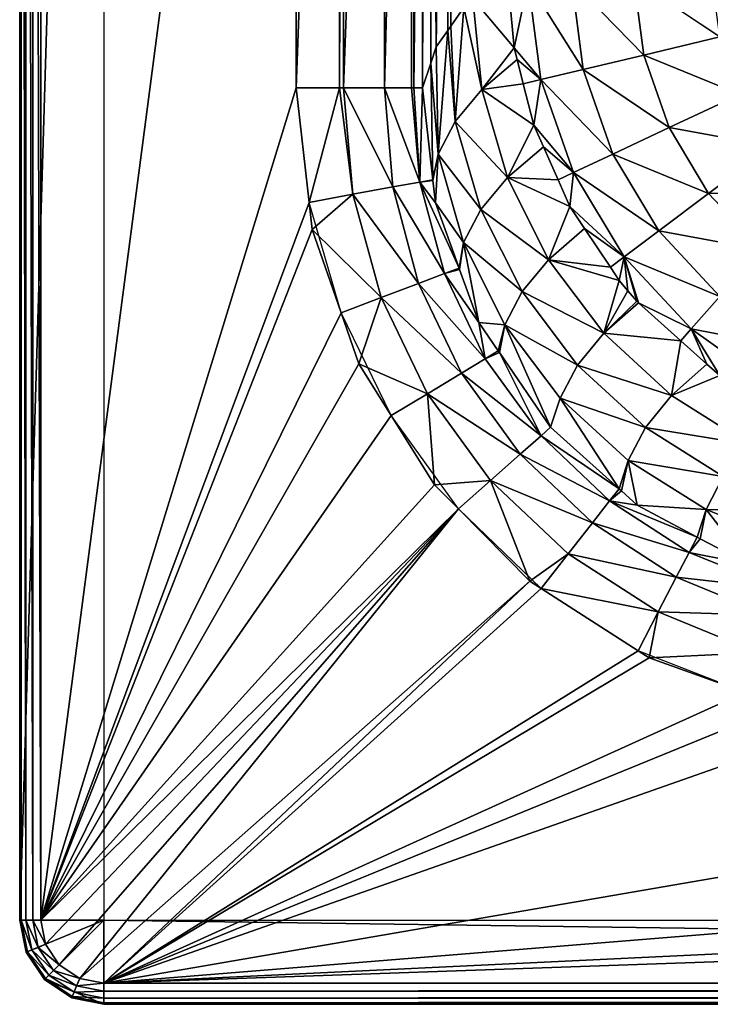
# Model space of a CAD drawing. Extents: x -1 to 150, y 0 to 70.
# Drawn here: x 0 to 16, y 0 to 23 of the extents above; entities that cross this region are included whole.
import ezdxf

# ---------------------------------------------------------------- set-up
doc = ezdxf.new("R2010")
doc.units = 0
doc.layers.get('0').update_dxf_attribs({"linetype": 'CONTINUOUS'})
doc.layers.add('PORCELANA', color=60, linetype='CONTINUOUS')

msp = doc.modelspace()

# ---------------------------------------------------------------- linework, layer by layer
at = {"color": 4}
for points in [[(66.108, 3.562, 38.197), (48.843, 4.313, 38.197), (31.61, 5.6, 38.197), (19.887, 6.785, 38.197), (17.232, 7.41, 38.197), (14.69, 8.398, 38.197), (12.385, 9.878, 38.197), (10.421, 11.768, 38.197), (8.826, 13.983, 38.197), (7.634, 16.425, 38.197), (6.873, 19.046, 38.197), (6.567, 21.769, 38.197), (6.567, 48.231, 38.197), (6.891, 50.94, 38.197), (7.579, 53.578, 38.197), (8.881, 56.284, 38.197), (10.418, 58.216, 38.197), (12.419, 60.07, 38.197), (14.701, 61.546, 38.197), (17.215, 62.606, 38.197), (19.887, 63.215, 38.197), (31.61, 64.4, 38.197), (48.843, 65.687, 38.197)], [(66.108, 3.562, -0.803), (48.843, 4.313, -0.803), (31.61, 5.6, -0.803), (19.887, 6.785, -0.803), (17.232, 7.41, -0.803), (14.69, 8.398, -0.803), (12.385, 9.878, -0.803), (10.421, 11.768, -0.803), (8.826, 13.983, -0.803), (7.634, 16.425, -0.803), (6.873, 19.046, -0.803), (6.567, 21.769, -0.803), (6.567, 48.231, -0.803), (6.891, 50.94, -0.803), (7.579, 53.578, -0.803), (8.881, 56.284, -0.803), (10.418, 58.216, -0.803), (12.419, 60.07, -0.803), (14.701, 61.546, -0.803), (17.215, 62.606, -0.803), (19.887, 63.215, -0.803), (31.61, 64.4, -0.803), (48.843, 65.687, -0.803)]]:
    msp.add_polyline3d(points, dxfattribs=at)
at = {"layer": 'PORCELANA', "invisible_edges": 8}
for points in [[(0, 68, 37.197), (2, 68, 37.197), (0, 2, 37.197), (0, 68, 37.197)], [(0, 2, 37.197), (2, 68, 37.197), (2, 2, 37.197), (0, 2, 37.197)], [(0, 2, 39.697), (0, 68, 39.697), (0, 2, 37.197), (0, 2, 39.697)], [(0, 2, 37.197), (0, 68, 39.697), (0, 68, 37.197), (0, 2, 37.197)], [(0, 68, 39.697), (0, 2, 39.697), (0.038, 2, 39.888), (0, 68, 39.697)], [(0, 68, 39.697), (0.038, 2, 39.888), (0.038, 68, 39.888), (0, 68, 39.697)], [(0.038, 68, 39.888), (0.038, 2, 39.888), (0.146, 2, 40.051), (0.038, 68, 39.888)], [(0.038, 68, 39.888), (0.146, 2, 40.051), (0.146, 68, 40.051), (0.038, 68, 39.888)], [(0.146, 68, 40.051), (0.146, 2, 40.051), (0.309, 2, 40.159), (0.146, 68, 40.051)], [(0.146, 68, 40.051), (0.309, 2, 40.159), (0.309, 68, 40.159), (0.146, 68, 40.051)], [(0.309, 68, 40.159), (0.309, 2, 40.159), (0.5, 2, 40.197), (0.309, 68, 40.159)], [(0.309, 68, 40.159), (0.5, 2, 40.197), (0.5, 68, 40.197), (0.309, 68, 40.159)], [(0.5, 2, 40.197), (6.567, 48.231, 40.197), (0.5, 68, 40.197), (0.5, 2, 40.197)], [(0.5, 2, 40.197), (6.567, 21.769, 40.197), (6.567, 48.231, 40.197), (0.5, 2, 40.197)], [(6.567, 48.231, 40.197), (6.567, 21.769, 40.197), (7.593, 48.231, 40.016), (6.567, 48.231, 40.197)], [(7.593, 48.231, 40.016), (6.567, 21.769, 40.197), (7.593, 21.769, 40.016), (7.593, 48.231, 40.016)], [(7.593, 48.231, 40.016), (7.593, 21.769, 40.016), (7.69, 48.231, 39.955), (7.593, 48.231, 40.016)], [(7.69, 48.231, 39.955), (7.593, 21.769, 40.016), (7.69, 21.769, 39.955), (7.69, 48.231, 39.955)], [(7.69, 48.231, 39.955), (7.69, 21.769, 39.955), (8.668, 48.231, 39.339), (7.69, 48.231, 39.955)], [(8.668, 48.231, 39.339), (7.69, 21.769, 39.955), (8.668, 21.769, 39.339), (8.668, 48.231, 39.339)], [(8.668, 48.231, 39.339), (8.668, 21.769, 39.339), (9.303, 48.231, 38.372), (8.668, 48.231, 39.339)], [(9.303, 48.231, 38.372), (8.668, 21.769, 39.339), (9.303, 21.769, 38.372), (9.303, 48.231, 38.372)], [(9.303, 48.231, 38.372), (9.303, 21.769, 38.372), (9.366, 48.231, 38.277), (9.303, 48.231, 38.372)], [(9.366, 48.231, 38.277), (9.303, 21.769, 38.372), (9.366, 21.769, 38.277), (9.366, 48.231, 38.277)], [(9.366, 48.231, 38.277), (9.366, 21.769, 38.277), (9.567, 48.232, 37.255), (9.366, 48.231, 38.277)], [(9.567, 48.232, 37.255), (9.366, 21.769, 38.277), (9.567, 21.768, 37.255), (9.567, 48.232, 37.255)], [(9.567, 21.768, 37.255), (9.63, 47.938, 34.69), (9.567, 48.232, 37.255), (9.567, 21.768, 37.255)], [(9.567, 21.768, 37.255), (9.723, 47.648, 32.126), (9.63, 47.938, 34.69), (9.567, 21.768, 37.255)], [(9.765, 22.356, 32.052), (9.723, 47.648, 32.126), (9.567, 21.768, 37.255), (9.765, 22.356, 32.052)], [(9.765, 22.356, 32.052), (9.728, 47.639, 32.05), (9.723, 47.648, 32.126), (9.765, 22.356, 32.052)], [(9.895, 22.741, 28.651), (10.137, 46.864, 25.055), (9.728, 47.639, 32.05), (9.895, 22.741, 28.651)], [(9.895, 22.741, 28.651), (9.728, 47.639, 32.05), (9.765, 22.356, 32.052), (9.895, 22.741, 28.651)], [(10.163, 46.814, 24.605), (10.137, 46.864, 25.055), (9.895, 22.741, 28.651), (10.163, 46.814, 24.605)], [(10.17, 23.132, 25.057), (10.163, 46.814, 24.605), (9.895, 22.741, 28.651), (10.17, 23.132, 25.057)], [(10.17, 23.132, 25.057), (10.205, 46.766, 24.158), (10.163, 46.814, 24.605), (10.17, 23.132, 25.057)], [(10.238, 23.23, 24.16), (10.205, 46.766, 24.158), (10.17, 23.132, 25.057), (10.238, 23.23, 24.16)], [(10.205, 46.766, 24.158), (10.238, 23.23, 24.16), (10.552, 23.677, 20.053), (10.205, 46.766, 24.158)], [(14.822, 22.545, 4.799), (14.585, 24.352, 4.799), (13.108, 24.311, 6.808), (14.822, 22.545, 4.799)], [(16.632, 22.976, 3.138), (16.444, 24.404, 3.138), (14.585, 24.352, 4.799), (16.632, 22.976, 3.138)], [(14.822, 22.545, 4.799), (16.632, 22.976, 3.138), (14.585, 24.352, 4.799), (14.822, 22.545, 4.799)], [(11.598, 24.27, 11.231), (10.762, 23.888, 18.068), (11.744, 22.716, 11.081), (11.598, 24.27, 11.231)], [(11.744, 22.716, 11.081), (12.079, 24.282, 9.079), (11.598, 24.27, 11.231), (11.744, 22.716, 11.081)], [(11.744, 22.716, 11.081), (12.383, 21.964, 9.079), (12.079, 24.282, 9.079), (11.744, 22.716, 11.081)], [(13.108, 24.311, 6.808), (12.079, 24.282, 9.079), (13.385, 22.203, 6.808), (13.108, 24.311, 6.808)], [(13.385, 22.203, 6.808), (12.079, 24.282, 9.079), (12.383, 21.964, 9.079), (13.385, 22.203, 6.808)], [(13.108, 24.311, 6.808), (13.385, 22.203, 6.808), (14.822, 22.545, 4.799), (13.108, 24.311, 6.808)], [(10.552, 23.677, 20.053), (10.974, 21.727, 17.848), (10.762, 23.888, 18.068), (10.552, 23.677, 20.053)], [(11.744, 22.716, 11.081), (10.762, 23.888, 18.068), (10.974, 21.727, 17.848), (11.744, 22.716, 11.081)], [(10.552, 23.677, 20.053), (10.238, 23.23, 24.16), (10.347, 20.971, 24.821), (10.552, 23.677, 20.053)], [(10.347, 20.971, 24.821), (10.974, 21.727, 17.848), (10.552, 23.677, 20.053), (10.347, 20.971, 24.821)], [(10.17, 23.132, 25.057), (10.347, 20.971, 24.821), (10.238, 23.23, 24.16), (10.17, 23.132, 25.057)], [(9.895, 22.741, 28.651), (9.937, 20.192, 31.802), (10.17, 23.132, 25.057), (9.895, 22.741, 28.651)], [(9.937, 20.192, 31.802), (10.347, 20.971, 24.821), (10.17, 23.132, 25.057), (9.937, 20.192, 31.802)], [(17.108, 21.615, 3.138), (16.632, 22.976, 3.138), (14.822, 22.545, 4.799), (17.108, 21.615, 3.138)], [(9.765, 22.356, 32.052), (9.937, 20.192, 31.802), (9.895, 22.741, 28.651), (9.765, 22.356, 32.052)], [(11.744, 22.716, 11.081), (10.974, 21.727, 17.848), (11.813, 22.444, 11.061), (11.744, 22.716, 11.081)], [(11.813, 22.444, 11.061), (12.383, 21.964, 9.079), (11.744, 22.716, 11.081), (11.813, 22.444, 11.061)], [(14.822, 22.545, 4.799), (13.385, 22.203, 6.808), (15.424, 20.824, 4.799), (14.822, 22.545, 4.799)], [(14.822, 22.545, 4.799), (15.424, 20.824, 4.799), (17.108, 21.615, 3.138), (14.822, 22.545, 4.799)], [(9.567, 21.768, 37.255), (9.813, 19.583, 37.315), (9.765, 22.356, 32.052), (9.567, 21.768, 37.255)], [(9.765, 22.356, 32.052), (9.813, 19.583, 37.315), (9.937, 20.192, 31.802), (9.765, 22.356, 32.052)], [(10.974, 21.727, 17.848), (11.962, 21.865, 11.018), (11.813, 22.444, 11.061), (10.974, 21.727, 17.848)], [(11.962, 21.865, 11.018), (12.383, 21.964, 9.079), (11.813, 22.444, 11.061), (11.962, 21.865, 11.018)], [(13.385, 22.203, 6.808), (12.383, 21.964, 9.079), (14.087, 20.196, 6.808), (13.385, 22.203, 6.808)], [(14.087, 20.196, 6.808), (15.424, 20.824, 4.799), (13.385, 22.203, 6.808), (14.087, 20.196, 6.808)], [(6.873, 19.046, 40.197), (6.567, 21.769, 40.197), (0.5, 2, 40.197), (6.873, 19.046, 40.197)], [(6.873, 19.046, 40.197), (7.593, 21.769, 40.016), (6.567, 21.769, 40.197), (6.873, 19.046, 40.197)], [(6.873, 19.046, 40.197), (7.917, 19.241, 39.98), (7.593, 21.769, 40.016), (6.873, 19.046, 40.197)], [(7.593, 21.769, 40.016), (7.917, 19.241, 39.98), (7.69, 21.769, 39.955), (7.593, 21.769, 40.016)], [(7.69, 21.769, 39.955), (7.917, 19.241, 39.98), (8.86, 19.413, 39.36), (7.69, 21.769, 39.955)], [(7.69, 21.769, 39.955), (8.86, 19.413, 39.36), (8.668, 21.769, 39.339), (7.69, 21.769, 39.955)], [(9.303, 21.769, 38.372), (8.668, 21.769, 39.339), (9.506, 19.531, 38.426), (9.303, 21.769, 38.372)], [(9.506, 19.531, 38.426), (8.668, 21.769, 39.339), (8.86, 19.413, 39.36), (9.506, 19.531, 38.426)], [(9.506, 19.531, 38.426), (9.366, 21.769, 38.277), (9.303, 21.769, 38.372), (9.506, 19.531, 38.426)], [(9.506, 19.531, 38.426), (9.567, 21.768, 37.255), (9.366, 21.769, 38.277), (9.506, 19.531, 38.426)], [(9.813, 19.583, 37.315), (9.567, 21.768, 37.255), (9.506, 19.531, 38.426), (9.813, 19.583, 37.315)], [(10.974, 21.727, 17.848), (12.214, 20.878, 10.945), (11.962, 21.865, 11.018), (10.974, 21.727, 17.848)], [(12.214, 20.878, 10.945), (12.383, 21.964, 9.079), (11.962, 21.865, 11.018), (12.214, 20.878, 10.945)], [(12.214, 20.878, 10.945), (13.155, 19.758, 9.079), (12.383, 21.964, 9.079), (12.214, 20.878, 10.945)], [(14.087, 20.196, 6.808), (12.383, 21.964, 9.079), (13.155, 19.758, 9.079), (14.087, 20.196, 6.808)], [(10.347, 20.971, 24.821), (11.585, 19.636, 17.678), (10.974, 21.727, 17.848), (10.347, 20.971, 24.821)], [(11.585, 19.636, 17.678), (12.214, 20.878, 10.945), (10.974, 21.727, 17.848), (11.585, 19.636, 17.678)], [(17.108, 21.615, 3.138), (15.424, 20.824, 4.799), (17.852, 20.381, 3.138), (17.108, 21.615, 3.138)], [(9.937, 20.192, 31.802), (10.955, 18.878, 24.624), (10.347, 20.971, 24.821), (9.937, 20.192, 31.802)], [(10.955, 18.878, 24.624), (11.585, 19.636, 17.678), (10.347, 20.971, 24.821), (10.955, 18.878, 24.624)], [(11.585, 19.636, 17.678), (12.441, 20.366, 10.92), (12.214, 20.878, 10.945), (11.585, 19.636, 17.678)], [(12.441, 20.366, 10.92), (13.155, 19.758, 9.079), (12.214, 20.878, 10.945), (12.441, 20.366, 10.92)], [(14.087, 20.196, 6.808), (16.365, 19.262, 4.799), (15.424, 20.824, 4.799), (14.087, 20.196, 6.808)], [(16.365, 19.262, 4.799), (17.852, 20.381, 3.138), (15.424, 20.824, 4.799), (16.365, 19.262, 4.799)], [(12.787, 19.583, 10.882), (12.441, 20.366, 10.92), (11.585, 19.636, 17.678), (12.787, 19.583, 10.882)], [(12.441, 20.366, 10.92), (12.787, 19.583, 10.882), (13.155, 19.758, 9.079), (12.441, 20.366, 10.92)], [(16.365, 19.262, 4.799), (18.832, 19.325, 3.138), (17.852, 20.381, 3.138), (16.365, 19.262, 4.799)], [(9.813, 19.583, 37.315), (9.815, 19.565, 37.315), (9.937, 20.192, 31.802), (9.813, 19.583, 37.315)], [(9.937, 20.192, 31.802), (9.815, 19.565, 37.315), (9.875, 19.033, 37.33), (9.937, 20.192, 31.802)], [(9.937, 20.192, 31.802), (9.875, 19.033, 37.33), (10.542, 18.096, 31.579), (9.937, 20.192, 31.802)], [(10.542, 18.096, 31.579), (10.955, 18.878, 24.624), (9.937, 20.192, 31.802), (10.542, 18.096, 31.579)], [(14.087, 20.196, 6.808), (13.155, 19.758, 9.079), (15.185, 18.374, 6.808), (14.087, 20.196, 6.808)], [(15.185, 18.374, 6.808), (16.365, 19.262, 4.799), (14.087, 20.196, 6.808), (15.185, 18.374, 6.808)], [(13.155, 19.758, 9.079), (12.787, 19.583, 10.882), (13.067, 18.949, 10.851), (13.155, 19.758, 9.079)], [(13.155, 19.758, 9.079), (13.067, 18.949, 10.851), (14.362, 17.755, 9.079), (13.155, 19.758, 9.079)], [(15.185, 18.374, 6.808), (13.155, 19.758, 9.079), (14.362, 17.755, 9.079), (15.185, 18.374, 6.808)], [(8.86, 19.413, 39.36), (7.917, 19.241, 39.98), (9.475, 17.124, 39.379), (8.86, 19.413, 39.36)], [(9.506, 19.531, 38.426), (8.86, 19.413, 39.36), (10.092, 17.358, 38.465), (9.506, 19.531, 38.426)], [(10.092, 17.358, 38.465), (8.86, 19.413, 39.36), (9.475, 17.124, 39.379), (10.092, 17.358, 38.465)], [(9.815, 19.565, 37.315), (9.813, 19.583, 37.315), (9.506, 19.531, 38.426), (9.815, 19.565, 37.315)], [(9.506, 19.531, 38.426), (9.875, 19.033, 37.33), (9.815, 19.565, 37.315), (9.506, 19.531, 38.426)], [(10.092, 17.358, 38.465), (10.438, 17.488, 37.371), (9.506, 19.531, 38.426), (10.092, 17.358, 38.465)], [(9.506, 19.531, 38.426), (10.438, 17.488, 37.371), (9.875, 19.033, 37.33), (9.506, 19.531, 38.426)], [(10.955, 18.878, 24.624), (12.564, 17.686, 17.562), (11.585, 19.636, 17.678), (10.955, 18.878, 24.624)], [(12.787, 19.583, 10.882), (11.585, 19.636, 17.678), (13.067, 18.949, 10.851), (12.787, 19.583, 10.882)], [(13.067, 18.949, 10.851), (11.585, 19.636, 17.678), (12.564, 17.686, 17.562), (13.067, 18.949, 10.851)], [(6.945, 18.402, 40.197), (7.917, 19.241, 39.98), (6.873, 19.046, 40.197), (6.945, 18.402, 40.197)], [(6.945, 18.402, 40.197), (8.585, 16.787, 39.985), (7.917, 19.241, 39.98), (6.945, 18.402, 40.197)], [(9.475, 17.124, 39.379), (7.917, 19.241, 39.98), (8.585, 16.787, 39.985), (9.475, 17.124, 39.379)], [(15.185, 18.374, 6.808), (17.605, 17.926, 4.799), (16.365, 19.262, 4.799), (15.185, 18.374, 6.808)], [(17.605, 17.926, 4.799), (18.832, 19.325, 3.138), (16.365, 19.262, 4.799), (17.605, 17.926, 4.799)], [(0.5, 2, 40.197), (6.945, 18.402, 40.197), (6.873, 19.046, 40.197), (0.5, 2, 40.197)], [(10.542, 18.096, 31.579), (9.875, 19.033, 37.33), (10.438, 17.488, 37.371), (10.542, 18.096, 31.579)], [(13.067, 18.949, 10.851), (12.564, 17.686, 17.562), (13.419, 18.424, 10.841), (13.067, 18.949, 10.851)], [(14.362, 17.755, 9.079), (13.067, 18.949, 10.851), (13.419, 18.424, 10.841), (14.362, 17.755, 9.079)], [(10.542, 18.096, 31.579), (11.934, 16.927, 24.47), (10.955, 18.878, 24.624), (10.542, 18.096, 31.579)], [(11.934, 16.927, 24.47), (12.564, 17.686, 17.562), (10.955, 18.878, 24.624), (11.934, 16.927, 24.47)], [(0.5, 2, 40.197), (7.634, 16.425, 40.197), (6.945, 18.402, 40.197), (0.5, 2, 40.197)], [(7.634, 16.425, 40.197), (8.585, 16.787, 39.985), (6.945, 18.402, 40.197), (7.634, 16.425, 40.197)], [(12.564, 17.686, 17.562), (14.033, 17.506, 10.825), (13.419, 18.424, 10.841), (12.564, 17.686, 17.562)], [(14.362, 17.755, 9.079), (13.419, 18.424, 10.841), (14.033, 17.506, 10.825), (14.362, 17.755, 9.079)], [(15.185, 18.374, 6.808), (14.362, 17.755, 9.079), (16.631, 16.815, 6.808), (15.185, 18.374, 6.808)], [(16.631, 16.815, 6.808), (17.605, 17.926, 4.799), (15.185, 18.374, 6.808), (16.631, 16.815, 6.808)], [(10.542, 18.096, 31.579), (10.438, 17.488, 37.371), (10.449, 17.457, 37.372), (10.542, 18.096, 31.579)], [(10.908, 16.197, 37.406), (10.542, 18.096, 31.579), (10.449, 17.457, 37.372), (10.908, 16.197, 37.406)], [(10.908, 16.197, 37.406), (11.52, 16.142, 31.388), (10.542, 18.096, 31.579), (10.908, 16.197, 37.406)], [(11.52, 16.142, 31.388), (11.934, 16.927, 24.47), (10.542, 18.096, 31.579), (11.52, 16.142, 31.388)], [(11.934, 16.927, 24.47), (13.878, 15.942, 17.504), (12.564, 17.686, 17.562), (11.934, 16.927, 24.47)], [(13.878, 15.942, 17.504), (14.242, 17.195, 10.819), (12.564, 17.686, 17.562), (13.878, 15.942, 17.504)], [(12.564, 17.686, 17.562), (14.242, 17.195, 10.819), (14.033, 17.506, 10.825), (12.564, 17.686, 17.562)], [(14.242, 17.195, 10.819), (14.362, 17.755, 9.079), (14.033, 17.506, 10.825), (14.242, 17.195, 10.819)], [(14.449, 16.944, 10.82), (14.362, 17.755, 9.079), (14.242, 17.195, 10.819), (14.449, 16.944, 10.82)], [(14.449, 16.944, 10.82), (14.663, 16.698, 10.822), (14.362, 17.755, 9.079), (14.449, 16.944, 10.82)], [(14.362, 17.755, 9.079), (14.663, 16.698, 10.822), (14.702, 16.664, 10.824), (14.362, 17.755, 9.079)], [(14.362, 17.755, 9.079), (14.702, 16.664, 10.824), (15.952, 16.041, 9.079), (14.362, 17.755, 9.079)], [(16.631, 16.815, 6.808), (14.362, 17.755, 9.079), (15.952, 16.041, 9.079), (16.631, 16.815, 6.808)], [(10.092, 17.358, 38.465), (9.475, 17.124, 39.379), (11.059, 15.33, 38.501), (10.092, 17.358, 38.465)], [(10.092, 17.358, 38.465), (10.449, 17.457, 37.372), (10.438, 17.488, 37.371), (10.092, 17.358, 38.465)], [(10.908, 16.197, 37.406), (10.449, 17.457, 37.372), (10.092, 17.358, 38.465), (10.908, 16.197, 37.406)], [(11.059, 15.33, 38.501), (10.908, 16.197, 37.406), (10.092, 17.358, 38.465), (11.059, 15.33, 38.501)], [(9.475, 17.124, 39.379), (8.585, 16.787, 39.985), (10.492, 14.988, 39.397), (9.475, 17.124, 39.379)], [(11.059, 15.33, 38.501), (9.475, 17.124, 39.379), (10.492, 14.988, 39.397), (11.059, 15.33, 38.501)], [(13.878, 15.942, 17.504), (14.449, 16.944, 10.82), (14.242, 17.195, 10.819), (13.878, 15.942, 17.504)], [(11.52, 16.142, 31.388), (13.251, 15.182, 24.365), (11.934, 16.927, 24.47), (11.52, 16.142, 31.388)], [(13.251, 15.182, 24.365), (13.878, 15.942, 17.504), (11.934, 16.927, 24.47), (13.251, 15.182, 24.365)], [(14.663, 16.698, 10.822), (14.449, 16.944, 10.82), (13.878, 15.942, 17.504), (14.663, 16.698, 10.822)], [(8.056, 15.212, 40.197), (8.585, 16.787, 39.985), (7.634, 16.425, 40.197), (8.056, 15.212, 40.197)], [(8.056, 15.212, 40.197), (9.684, 14.5, 39.99), (8.585, 16.787, 39.985), (8.056, 15.212, 40.197)], [(10.492, 14.988, 39.397), (8.585, 16.787, 39.985), (9.684, 14.5, 39.99), (10.492, 14.988, 39.397)], [(13.878, 15.942, 17.504), (14.702, 16.664, 10.824), (14.663, 16.698, 10.822), (13.878, 15.942, 17.504)], [(14.702, 16.664, 10.824), (13.878, 15.942, 17.504), (15.707, 15.761, 10.862), (14.702, 16.664, 10.824)], [(15.952, 16.041, 9.079), (14.702, 16.664, 10.824), (15.707, 15.761, 10.862), (15.952, 16.041, 9.079)], [(16.631, 16.815, 6.808), (15.952, 16.041, 9.079), (18.365, 15.585, 6.808), (16.631, 16.815, 6.808)], [(8.056, 15.212, 40.197), (7.634, 16.425, 40.197), (0.5, 2, 40.197), (8.056, 15.212, 40.197)], [(11.059, 15.33, 38.501), (11.369, 15.522, 37.423), (10.908, 16.197, 37.406), (11.059, 15.33, 38.501)], [(11.369, 15.522, 37.423), (11.52, 16.142, 31.388), (10.908, 16.197, 37.406), (11.369, 15.522, 37.423)], [(11.369, 15.522, 37.423), (11.397, 15.481, 37.424), (11.52, 16.142, 31.388), (11.369, 15.522, 37.423)], [(11.52, 16.142, 31.388), (11.397, 15.481, 37.424), (12.609, 13.705, 37.47), (11.52, 16.142, 31.388)], [(11.52, 16.142, 31.388), (12.609, 13.705, 37.47), (12.838, 14.396, 31.236), (11.52, 16.142, 31.388)], [(12.838, 14.396, 31.236), (13.251, 15.182, 24.365), (11.52, 16.142, 31.388), (12.838, 14.396, 31.236)], [(13.251, 15.182, 24.365), (15.485, 14.462, 17.506), (13.878, 15.942, 17.504), (13.251, 15.182, 24.365)], [(15.707, 15.761, 10.862), (13.878, 15.942, 17.504), (15.485, 14.462, 17.506), (15.707, 15.761, 10.862)], [(15.952, 16.041, 9.079), (15.707, 15.761, 10.862), (16.324, 15.207, 10.885), (15.952, 16.041, 9.079)], [(16.631, 14.932, 10.896), (17.858, 14.688, 9.079), (15.952, 16.041, 9.079), (16.631, 14.932, 10.896)], [(16.631, 14.932, 10.896), (15.952, 16.041, 9.079), (16.324, 15.207, 10.885), (16.631, 14.932, 10.896)], [(18.365, 15.585, 6.808), (15.952, 16.041, 9.079), (17.858, 14.688, 9.079), (18.365, 15.585, 6.808)], [(15.707, 15.761, 10.862), (15.485, 14.462, 17.506), (16.324, 15.207, 10.885), (15.707, 15.761, 10.862)], [(11.397, 15.481, 37.424), (11.369, 15.522, 37.423), (11.059, 15.33, 38.501), (11.397, 15.481, 37.424)], [(11.397, 15.481, 37.424), (11.059, 15.33, 38.501), (12.384, 13.505, 38.532), (11.397, 15.481, 37.424)], [(12.384, 13.505, 38.532), (12.609, 13.705, 37.47), (11.397, 15.481, 37.424), (12.384, 13.505, 38.532)], [(8.826, 13.983, 40.197), (8.056, 15.212, 40.197), (0.5, 2, 40.197), (8.826, 13.983, 40.197)], [(8.826, 13.983, 40.197), (9.684, 14.5, 39.99), (8.056, 15.212, 40.197), (8.826, 13.983, 40.197)], [(11.059, 15.33, 38.501), (10.492, 14.988, 39.397), (12.384, 13.505, 38.532), (11.059, 15.33, 38.501)], [(16.324, 15.207, 10.885), (15.485, 14.462, 17.506), (16.631, 14.932, 10.896), (16.324, 15.207, 10.885)], [(10.492, 14.988, 39.397), (9.684, 14.5, 39.99), (11.887, 13.064, 39.413), (10.492, 14.988, 39.397)], [(12.384, 13.505, 38.532), (10.492, 14.988, 39.397), (11.887, 13.064, 39.413), (12.384, 13.505, 38.532)], [(12.838, 14.396, 31.236), (14.862, 13.702, 24.312), (13.251, 15.182, 24.365), (12.838, 14.396, 31.236)], [(14.862, 13.702, 24.312), (15.485, 14.462, 17.506), (13.251, 15.182, 24.365), (14.862, 13.702, 24.312)], [(16.631, 14.932, 10.896), (15.485, 14.462, 17.506), (17.33, 13.294, 17.568), (16.631, 14.932, 10.896)], [(8.826, 13.983, 40.197), (9.855, 12.341, 40.197), (9.684, 14.5, 39.99), (8.826, 13.983, 40.197)], [(9.684, 14.5, 39.99), (9.855, 12.341, 40.197), (11.186, 12.442, 39.994), (9.684, 14.5, 39.99)], [(9.684, 14.5, 39.99), (11.186, 12.442, 39.994), (11.887, 13.064, 39.413), (9.684, 14.5, 39.99)], [(12.838, 14.396, 31.236), (12.609, 13.705, 37.47), (14.238, 12.243, 37.507), (12.838, 14.396, 31.236)], [(12.838, 14.396, 31.236), (14.238, 12.243, 37.507), (14.453, 12.916, 31.128), (12.838, 14.396, 31.236)], [(14.453, 12.916, 31.128), (14.862, 13.702, 24.312), (12.838, 14.396, 31.236), (14.453, 12.916, 31.128)], [(14.862, 13.702, 24.312), (17.33, 13.294, 17.568), (15.485, 14.462, 17.506), (14.862, 13.702, 24.312)], [(0.5, 2, 40.197), (9.855, 12.341, 40.197), (8.826, 13.983, 40.197), (0.5, 2, 40.197)], [(12.384, 13.505, 38.532), (14.238, 12.243, 37.507), (12.609, 13.705, 37.47), (12.384, 13.505, 38.532)], [(14.453, 12.916, 31.128), (16.714, 12.535, 24.313), (14.862, 13.702, 24.312), (14.453, 12.916, 31.128)], [(16.714, 12.535, 24.313), (17.33, 13.294, 17.568), (14.862, 13.702, 24.312), (16.714, 12.535, 24.313)], [(12.384, 13.505, 38.532), (11.887, 13.064, 39.413), (14.012, 11.959, 38.558), (12.384, 13.505, 38.532)], [(14.012, 11.959, 38.558), (14.238, 12.243, 37.507), (12.384, 13.505, 38.532), (14.012, 11.959, 38.558)], [(11.887, 13.064, 39.413), (11.186, 12.442, 39.994), (13.603, 11.434, 39.426), (11.887, 13.064, 39.413)], [(14.012, 11.959, 38.558), (11.887, 13.064, 39.413), (13.603, 11.434, 39.426), (14.012, 11.959, 38.558)], [(14.453, 12.916, 31.128), (14.238, 12.243, 37.507), (14.294, 12.193, 37.509), (14.453, 12.916, 31.128)], [(14.453, 12.916, 31.128), (14.294, 12.193, 37.509), (14.669, 11.857, 37.517), (14.453, 12.916, 31.128)], [(14.453, 12.916, 31.128), (14.669, 11.857, 37.517), (16.31, 11.751, 31.068), (14.453, 12.916, 31.128)], [(16.31, 11.751, 31.068), (16.714, 12.535, 24.313), (14.453, 12.916, 31.128), (16.31, 11.751, 31.068)], [(9.855, 12.341, 40.197), (10.421, 11.768, 40.197), (11.186, 12.442, 39.994), (9.855, 12.341, 40.197)], [(11.186, 12.442, 39.994), (10.421, 11.768, 40.197), (12.118, 10.05, 40.197), (11.186, 12.442, 39.994)], [(13.029, 10.699, 39.998), (13.603, 11.434, 39.426), (11.186, 12.442, 39.994), (13.029, 10.699, 39.998)], [(11.186, 12.442, 39.994), (12.118, 10.05, 40.197), (13.029, 10.699, 39.998), (11.186, 12.442, 39.994)], [(16.31, 11.751, 31.068), (18.745, 11.721, 24.368), (16.714, 12.535, 24.313), (16.31, 11.751, 31.068)], [(0.5, 2, 40.197), (10.421, 11.768, 40.197), (9.855, 12.341, 40.197), (0.5, 2, 40.197)], [(14.012, 11.959, 38.558), (14.294, 12.193, 37.509), (14.238, 12.243, 37.507), (14.012, 11.959, 38.558)], [(14.669, 11.857, 37.517), (14.294, 12.193, 37.509), (14.012, 11.959, 38.558), (14.669, 11.857, 37.517)], [(14.012, 11.959, 38.558), (13.603, 11.434, 39.426), (15.901, 10.735, 38.577), (14.012, 11.959, 38.558)], [(15.901, 10.735, 38.577), (16.091, 11.099, 37.535), (14.012, 11.959, 38.558), (15.901, 10.735, 38.577)], [(14.012, 11.959, 38.558), (16.091, 11.099, 37.535), (14.669, 11.857, 37.517), (14.012, 11.959, 38.558)], [(0.614, 1.426, 40.197), (10.421, 11.768, 40.197), (0.5, 2, 40.197), (0.614, 1.426, 40.197)], [(0.939, 0.939, 40.197), (10.421, 11.768, 40.197), (0.614, 1.426, 40.197), (0.939, 0.939, 40.197)], [(1.426, 0.614, 40.197), (10.421, 11.768, 40.197), (0.939, 0.939, 40.197), (1.426, 0.614, 40.197)], [(1.426, 0.614, 40.197), (12.118, 10.05, 40.197), (10.421, 11.768, 40.197), (1.426, 0.614, 40.197)], [(16.31, 11.751, 31.068), (14.669, 11.857, 37.517), (16.091, 11.099, 37.535), (16.31, 11.751, 31.068)], [(16.31, 11.751, 31.068), (16.091, 11.099, 37.535), (16.166, 11.059, 37.536), (16.31, 11.751, 31.068)], [(17.31, 10.449, 37.55), (16.31, 11.751, 31.068), (16.166, 11.059, 37.536), (17.31, 10.449, 37.55)], [(17.31, 10.449, 37.55), (18.348, 10.941, 31.058), (16.31, 11.751, 31.068), (17.31, 10.449, 37.55)], [(18.348, 10.941, 31.058), (18.745, 11.721, 24.368), (16.31, 11.751, 31.068), (18.348, 10.941, 31.058)], [(13.029, 10.699, 39.998), (15.594, 10.143, 39.435), (13.603, 11.434, 39.426), (13.029, 10.699, 39.998)], [(15.901, 10.735, 38.577), (13.603, 11.434, 39.426), (15.594, 10.143, 39.435), (15.901, 10.735, 38.577)], [(15.901, 10.735, 38.577), (16.166, 11.059, 37.536), (16.091, 11.099, 37.535), (15.901, 10.735, 38.577)], [(15.901, 10.735, 38.577), (17.31, 10.449, 37.55), (16.166, 11.059, 37.536), (15.901, 10.735, 38.577)], [(13.029, 10.699, 39.998), (12.118, 10.05, 40.197), (12.385, 9.878, 40.197), (13.029, 10.699, 39.998)], [(13.029, 10.699, 39.998), (12.385, 9.878, 40.197), (15.166, 9.319, 40), (13.029, 10.699, 39.998)], [(15.166, 9.319, 40), (15.594, 10.143, 39.435), (13.029, 10.699, 39.998), (15.166, 9.319, 40)], [(15.901, 10.735, 38.577), (15.594, 10.143, 39.435), (17.979, 9.88, 38.589), (15.901, 10.735, 38.577)], [(17.979, 9.88, 38.589), (17.31, 10.449, 37.55), (15.901, 10.735, 38.577), (17.979, 9.88, 38.589)], [(17.785, 9.242, 39.442), (15.594, 10.143, 39.435), (15.166, 9.319, 40), (17.785, 9.242, 39.442)], [(17.979, 9.88, 38.589), (15.594, 10.143, 39.435), (17.785, 9.242, 39.442), (17.979, 9.88, 38.589)], [(2, 0.5, 40.197), (12.118, 10.05, 40.197), (1.426, 0.614, 40.197), (2, 0.5, 40.197)], [(2, 0.5, 40.197), (12.385, 9.878, 40.197), (12.118, 10.05, 40.197), (2, 0.5, 40.197)], [(14.69, 8.398, 40.197), (12.385, 9.878, 40.197), (2, 0.5, 40.197), (14.69, 8.398, 40.197)], [(15.166, 9.319, 40), (12.385, 9.878, 40.197), (14.69, 8.398, 40.197), (15.166, 9.319, 40)], [(15.166, 9.319, 40), (14.69, 8.398, 40.197), (14.953, 8.229, 40.197), (15.166, 9.319, 40)], [(17.516, 8.356, 40.002), (15.166, 9.319, 40), (14.953, 8.229, 40.197), (17.516, 8.356, 40.002)], [(17.785, 9.242, 39.442), (15.166, 9.319, 40), (17.516, 8.356, 40.002), (17.785, 9.242, 39.442)], [(2, 0.5, 40.197), (14.953, 8.229, 40.197), (14.69, 8.398, 40.197), (2, 0.5, 40.197)], [(2, 0.5, 40.197), (17.232, 7.41, 40.197), (14.953, 8.229, 40.197), (2, 0.5, 40.197)], [(17.516, 8.356, 40.002), (14.953, 8.229, 40.197), (17.232, 7.41, 40.197), (17.516, 8.356, 40.002)], [(18.115, 7.092, 40.197), (17.232, 7.41, 40.197), (2, 0.5, 40.197), (18.115, 7.092, 40.197)], [(2, 0.5, 40.197), (19.887, 6.785, 40.197), (18.115, 7.092, 40.197), (2, 0.5, 40.197)], [(2, 0.5, 40.197), (31.61, 5.6, 40.197), (19.887, 6.785, 40.197), (2, 0.5, 40.197)], [(48.843, 4.313, 40.197), (31.61, 5.6, 40.197), (2, 0.5, 40.197), (48.843, 4.313, 40.197)], [(2, 0.5, 40.197), (66.108, 3.562, 40.197), (48.843, 4.313, 40.197), (2, 0.5, 40.197)], [(2, 0.5, 40.197), (83.388, 3.349, 40.197), (66.108, 3.562, 40.197), (2, 0.5, 40.197)], [(148, 0.5, 40.197), (83.388, 3.349, 40.197), (2, 0.5, 40.197), (148, 0.5, 40.197)], [(0, 2, 37.197), (2, 2, 37.197), (0.152, 1.235, 37.197), (0, 2, 37.197)], [(0, 2, 39.697), (0, 2, 37.197), (0.152, 1.235, 37.197), (0, 2, 39.697)], [(0, 2, 39.697), (0.152, 1.235, 37.197), (0.152, 1.235, 39.697), (0, 2, 39.697)], [(0.152, 1.235, 39.697), (0.187, 1.249, 39.888), (0, 2, 39.697), (0.152, 1.235, 39.697)], [(0, 2, 39.697), (0.187, 1.249, 39.888), (0.038, 2, 39.888), (0, 2, 39.697)], [(0.187, 1.249, 39.888), (0.288, 1.291, 40.051), (0.038, 2, 39.888), (0.187, 1.249, 39.888)], [(0.038, 2, 39.888), (0.288, 1.291, 40.051), (0.146, 2, 40.051), (0.038, 2, 39.888)], [(0.288, 1.291, 40.051), (0.437, 1.353, 40.159), (0.146, 2, 40.051), (0.288, 1.291, 40.051)], [(0.146, 2, 40.051), (0.437, 1.353, 40.159), (0.309, 2, 40.159), (0.146, 2, 40.051)], [(0.152, 1.235, 37.197), (2, 2, 37.197), (0.586, 0.586, 37.197), (0.152, 1.235, 37.197)], [(0.437, 1.353, 40.159), (0.614, 1.426, 40.197), (0.309, 2, 40.159), (0.437, 1.353, 40.159)], [(0.309, 2, 40.159), (0.614, 1.426, 40.197), (0.5, 2, 40.197), (0.309, 2, 40.159)], [(2, 0, 37.197), (0.586, 0.586, 37.197), (2, 2, 37.197), (2, 0, 37.197)], [(2, 0, 37.197), (2, 2, 37.197), (148, 0, 37.197), (2, 0, 37.197)], [(148, 0, 37.197), (2, 2, 37.197), (148, 2, 37.197), (148, 0, 37.197)], [(0.437, 1.353, 40.159), (0.939, 0.939, 40.197), (0.614, 1.426, 40.197), (0.437, 1.353, 40.159)], [(0.152, 1.235, 39.697), (0.613, 0.613, 39.888), (0.187, 1.249, 39.888), (0.152, 1.235, 39.697)], [(0.152, 1.235, 39.697), (0.152, 1.235, 37.197), (0.586, 0.586, 37.197), (0.152, 1.235, 39.697)], [(0.152, 1.235, 39.697), (0.586, 0.586, 37.197), (0.586, 0.586, 39.697), (0.152, 1.235, 39.697)], [(0.586, 0.586, 39.697), (0.613, 0.613, 39.888), (0.152, 1.235, 39.697), (0.586, 0.586, 39.697)], [(0.187, 1.249, 39.888), (0.689, 0.689, 40.051), (0.288, 1.291, 40.051), (0.187, 1.249, 39.888)], [(0.613, 0.613, 39.888), (0.689, 0.689, 40.051), (0.187, 1.249, 39.888), (0.613, 0.613, 39.888)], [(0.288, 1.291, 40.051), (0.804, 0.804, 40.159), (0.437, 1.353, 40.159), (0.288, 1.291, 40.051)], [(0.689, 0.689, 40.051), (0.804, 0.804, 40.159), (0.288, 1.291, 40.051), (0.689, 0.689, 40.051)], [(0.804, 0.804, 40.159), (0.939, 0.939, 40.197), (0.437, 1.353, 40.159), (0.804, 0.804, 40.159)], [(0.804, 0.804, 40.159), (1.426, 0.614, 40.197), (0.939, 0.939, 40.197), (0.804, 0.804, 40.159)], [(0.689, 0.689, 40.051), (1.353, 0.437, 40.159), (0.804, 0.804, 40.159), (0.689, 0.689, 40.051)], [(1.353, 0.437, 40.159), (1.426, 0.614, 40.197), (0.804, 0.804, 40.159), (1.353, 0.437, 40.159)], [(0.586, 0.586, 39.697), (1.249, 0.187, 39.888), (0.613, 0.613, 39.888), (0.586, 0.586, 39.697)], [(1.235, 0.152, 37.197), (0.586, 0.586, 37.197), (2, 0, 37.197), (1.235, 0.152, 37.197)], [(0.586, 0.586, 39.697), (0.586, 0.586, 37.197), (1.235, 0.152, 37.197), (0.586, 0.586, 39.697)], [(0.586, 0.586, 39.697), (1.235, 0.152, 37.197), (1.235, 0.152, 39.697), (0.586, 0.586, 39.697)], [(1.235, 0.152, 39.697), (1.249, 0.187, 39.888), (0.586, 0.586, 39.697), (1.235, 0.152, 39.697)], [(0.613, 0.613, 39.888), (1.291, 0.288, 40.051), (0.689, 0.689, 40.051), (0.613, 0.613, 39.888)], [(1.249, 0.187, 39.888), (1.291, 0.288, 40.051), (0.613, 0.613, 39.888), (1.249, 0.187, 39.888)], [(1.291, 0.288, 40.051), (1.353, 0.437, 40.159), (0.689, 0.689, 40.051), (1.291, 0.288, 40.051)], [(1.353, 0.437, 40.159), (2, 0.5, 40.197), (1.426, 0.614, 40.197), (1.353, 0.437, 40.159)], [(2, 0.309, 40.159), (2, 0.5, 40.197), (1.353, 0.437, 40.159), (2, 0.309, 40.159)], [(2, 0.309, 40.159), (148, 0.309, 40.159), (148, 0.5, 40.197), (2, 0.309, 40.159)], [(2, 0.309, 40.159), (148, 0.5, 40.197), (2, 0.5, 40.197), (2, 0.309, 40.159)], [(1.249, 0.187, 39.888), (2, 0.146, 40.051), (1.291, 0.288, 40.051), (1.249, 0.187, 39.888)], [(1.291, 0.288, 40.051), (2, 0.309, 40.159), (1.353, 0.437, 40.159), (1.291, 0.288, 40.051)], [(2, 0.146, 40.051), (2, 0.309, 40.159), (1.291, 0.288, 40.051), (2, 0.146, 40.051)], [(2, 0.146, 40.051), (148, 0.146, 40.051), (148, 0.309, 40.159), (2, 0.146, 40.051)], [(2, 0.146, 40.051), (148, 0.309, 40.159), (2, 0.309, 40.159), (2, 0.146, 40.051)], [(1.235, 0.152, 39.697), (2, 0.038, 39.888), (1.249, 0.187, 39.888), (1.235, 0.152, 39.697)], [(1.235, 0.152, 39.697), (1.235, 0.152, 37.197), (2, 0, 37.197), (1.235, 0.152, 39.697)], [(1.235, 0.152, 39.697), (2, 0, 37.197), (2, 0, 39.697), (1.235, 0.152, 39.697)], [(2, 0, 39.697), (2, 0.038, 39.888), (1.235, 0.152, 39.697), (2, 0, 39.697)], [(2, 0.038, 39.888), (2, 0.146, 40.051), (1.249, 0.187, 39.888), (2, 0.038, 39.888)], [(2, 0.038, 39.888), (148, 0.038, 39.888), (148, 0.146, 40.051), (2, 0.038, 39.888)], [(2, 0.038, 39.888), (148, 0.146, 40.051), (2, 0.146, 40.051), (2, 0.038, 39.888)], [(2, 0, 39.697), (148, 0, 39.697), (148, 0.038, 39.888), (2, 0, 39.697)], [(2, 0, 39.697), (148, 0.038, 39.888), (2, 0.038, 39.888), (2, 0, 39.697)], [(148, 0, 39.697), (2, 0, 39.697), (148, 0, 37.197), (148, 0, 39.697)], [(148, 0, 37.197), (2, 0, 39.697), (2, 0, 37.197), (148, 0, 37.197)]]:
    msp.add_3dface(points, dxfattribs=at)

doc.saveas('drawing.dxf')
